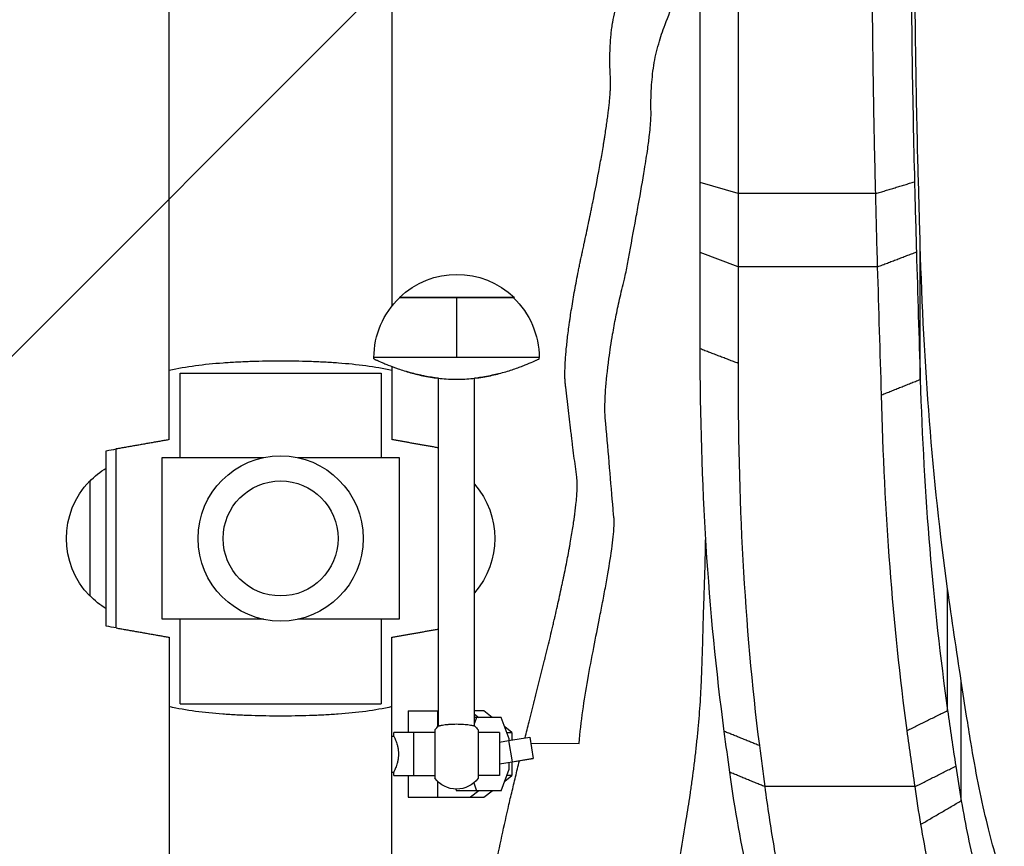
# Model space of a CAD drawing. Units: millimetres. Extents: x -875 to 875, y -3985 to 3984.
# Drawn here: x -396 to -122, y -86 to 144 of the extents above; entities that cross this region are included whole.
import ezdxf

# ---------------------------------------------------------------- set-up
doc = ezdxf.new("R2010")
doc.units = ezdxf.units.MM
doc.header["$LTSCALE"] = 20
doc.layers.add('2d', color=230, linetype='Continuous')
doc.layers.add('AS-Free_Space_Hatch', color=31, linetype='Continuous')

msp = doc.modelspace()

# ---------------------------------------------------------------- hatches: boundary and pattern name
at = {"layer": 'AS-Free_Space_Hatch'}
h = msp.add_hatch(dxfattribs=at)
h.set_pattern_fill('ANSI31', color=256, scale=100)
h.paths.add_polyline_path([(-875, 3984.5), (-875, -3984.5), (875, -3984.5), (875, 3984.5)])

# ---------------------------------------------------------------- linework, layer by layer
at = {"layer": '2d'}
for p, q in [((-354.5, 27.5), (-354.5, 211.5)), ((-292.5, 211.5), (-292.5, 64.65)), ((-196.03, 95.99), (-206.64, 99.08)), ((-157.77, 95.98), (-196.03, 95.99)), ((-196.03, 75.63), (-206.64, 79.54)), ((-145.35, 44.26), (-145.34, 81.53)), ((-157.22, 75.62), (-196.03, 75.63)), ((-258.4, 67.02), (-290.4, 67.02)), ((-258.65, 67), (-290.35, 67)), ((-274.5, 67), (-274.5, 50.33)), ((-251.5, 50.33), (-297.5, 50.33)), ((-297.5, 49.97), (-297.5, 50.33)), ((-251.5, 49.97), (-251.5, 50.33)), ((-292.5, 47.85), (-292.5, 27.5)), ((-351.5, 22.5), (-351.5, 45.98)), ((-351.5, 45.98), (-295.5, 45.98)), ((-295.5, 45.98), (-295.5, 22.5)), ((-279.5, -52.16), (-279.5, 44.59)), ((-269.5, -52.16), (-269.5, 44.58)), ((-369.26, -24.9), (-369.26, 24.9)), ((-372.04, -24.41), (-372.04, 24.41)), ((-356.5, -22.5), (-356.5, 22.5)), ((-356.5, 22.5), (-328.27, 22.5)), ((-318.73, 22.5), (-290.5, 22.5)), ((-290.5, 22.5), (-290.5, -22.5)), ((-376.67, 16), (-376.67, -16)), ((-137.73, -47.88), (-137.73, -14)), ((-328.27, -22.5), (-356.5, -22.5)), ((-351.5, -45.98), (-351.5, -22.5)), ((-290.5, -22.5), (-318.73, -22.5)), ((-295.5, -22.5), (-295.5, -45.98)), ((-354.5, -27.5), (-354.5, -211.5)), ((-292.5, -211.5), (-292.5, -27.5)), ((-133.94, -72.98), (-133.94, -39.72)), ((-351.5, -45.98), (-295.5, -45.98)), ((-288, -48), (-279.5, -48)), ((-288, -48), (-288, -54)), ((-279.84, -48), (-279.84, -52.48)), ((-266.88, -48), (-269.5, -48)), ((-269.5, -48.88), (-268.31, -49.8)), ((-264.54, -49.8), (-266.88, -48)), ((-262.06, -49.8), (-269.5, -49.8)), ((-268.92, -49.8), (-269.5, -51.37)), ((-259.85, -55.77), (-262.06, -49.8)), ((-280.5, -54), (-292, -54)), ((-292, -55), (-292, -54)), ((-286.5, -54), (-286.5, -66)), ((-280.5, -53.25), (-280.5, -66.75)), ((-268.5, -53.25), (-268.5, -66.75)), ((-262.5, -54), (-268.5, -54)), ((-262.5, -54), (-262.5, -66)), ((-259.09, -54), (-261.07, -52.47)), ((-260.51, -54), (-259.09, -54)), ((-259.09, -54), (-259.09, -56.1)), ((-292.5, -55), (-292, -55)), ((-262.5, -56.66), (-260.01, -56.25)), ((-260.01, -56.25), (-254.11, -55.3)), ((-260.01, -56.25), (-259.03, -62.17)), ((-259.85, -56.23), (-259.85, -55.77)), ((-254.11, -55.3), (-253.14, -61.22)), ((-253.83, -57.01), (-240.32, -57.02)), ((-262.5, -62.74), (-259.03, -62.17)), ((-259.85, -64.22), (-259.85, -62.34)), ((-259.09, -62.26), (-259.09, -66)), ((-259.03, -62.27), (-259.09, -62.28)), ((-259.03, -62.17), (-253.14, -61.22)), ((-253.14, -61.28), (-259.03, -62.27)), ((-253.14, -61.22), (-253.14, -61.28)), ((-292.5, -65), (-292, -65)), ((-292, -66), (-292, -65)), ((-262.06, -70.2), (-259.85, -64.22)), ((-292, -66), (-280.5, -66)), ((-288, -66), (-288, -72)), ((-279.84, -67.52), (-279.84, -72)), ((-269.72, -68.03), (-268.92, -70.2)), ((-262.5, -66), (-268.5, -66)), ((-261.07, -67.53), (-259.09, -66)), ((-259.09, -66), (-260.51, -66)), ((-274.66, -69.75), (-274.49, -70.2)), ((-262.06, -70.2), (-274.49, -70.2)), ((-268.31, -70.2), (-270.64, -72)), ((-266.88, -72), (-264.54, -70.2)), ((-146.78, -69.06), (-188.65, -69.06)), ((-288, -72), (-266.88, -72))]:
    msp.add_line(p, q, dxfattribs=at)
for radius in [23, 16]:
    msp.add_circle((-323.5, 0), radius, dxfattribs=at)
at = {"layer": '2d', "extrusion": (0, 0, -1)}
for centre, radius, start, end in [((274.4, 50.5), 23, 45.9208, 134.0792), ((274.5, 50.33), 23, 0, 46.4387), ((274.5, 50.33), 23, 133.5613, 180), ((360, 0), 23, 43.5613, 58.447), ((360.14, 0), 23, 315.9208, 44.0792), ((286.86, 0), 23, 138.9914, 221.0086), ((360, 0), 23, 301.553, 316.4387), ((274.5, -57.75), 7.5, 36.8699, 48.19), ((274.5, -57.75), 7.5, 131.8103, 143.1301), ((274.5, -62.25), 7.5, 216.8699, 323.1301)]:
    msp.add_arc(centre, radius, start, end, dxfattribs=at)
for centre, major_axis, start_param, end_param in [((-206.63, 143.68), (0.02, 152.97), 4.416528, 4.867697), ((-206.62, 172.95), (0.03, 253.36), 4.334783, 4.416528), ((-206.5, 769.56), (0.19, 1871.51), 4.319349, 4.334783)]:
    msp.add_ellipse(centre, major_axis=major_axis, ratio=0.000038, start_param=start_param, end_param=end_param, dxfattribs=at)
at = {"layer": '2d'}
for centre, major_axis, start_param, end_param in [((-196.02, 143.68), (0.02, 163.57), 1.415489, 1.866658), ((-196.01, 172.95), (0.03, 263.97), 1.866658, 1.948402), ((-195.9, 769.55), (0.19, 1882.12), 1.948402, 1.963836)]:
    msp.add_ellipse(centre, major_axis=major_axis, ratio=0.000038, start_param=start_param, end_param=end_param, dxfattribs=at)
for points, knots in [([(-241.01, 17.03), (-241.15, 18), (-241.28, 18.99), (-241.54, 20.98), (-241.66, 21.99), (-241.92, 24.04), (-242.04, 25.06), (-242.23, 26.62), (-242.29, 27.14), (-242.38, 27.91), (-242.43, 28.3), (-242.47, 28.69), (-242.5, 28.95), (-242.52, 29.08), (-242.78, 31.29), (-243.03, 33.44), (-243.42, 36.73), (-243.55, 37.85), (-243.76, 39.53), (-243.83, 40.09), (-243.93, 40.94), (-243.99, 41.36), (-244.05, 41.86), (-244.08, 42.11), (-244.09, 42.23), (-244.1, 42.29), (-244.11, 42.33), (-244.11, 42.34), (-244.11, 42.35), (-244.11, 42.35), (-244.11, 42.35), (-244.11, 42.36), (-244.14, 42.57), (-244.16, 42.74), (-244.19, 42.96), (-244.19, 43.03), (-244.2, 43.11), (-244.21, 43.15), (-244.21, 43.19), (-244.21, 43.21), (-244.21, 43.22), (-244.21, 43.22), (-244.21, 43.23), (-244.21, 43.23), (-244.21, 43.23), (-244.23, 43.39), (-244.24, 43.55), (-244.26, 43.8), (-244.27, 43.88), (-244.28, 44.06), (-244.28, 44.15), (-244.3, 44.59), (-244.31, 44.98), (-244.32, 45.79), (-244.32, 46.22), (-244.29, 47.59), (-244.24, 48.59), (-244.14, 50.22), (-244.1, 50.79), (-244, 51.97), (-243.94, 52.58), (-243.75, 54.48), (-243.6, 55.82), (-243.34, 57.93), (-243.19, 59.02), (-243.01, 60.34), (-242.91, 61.01), (-242.87, 61.29), (-242.84, 61.49), (-242.82, 61.58), (-242.57, 63.26), (-242.31, 64.88), (-241.74, 68.23), (-241.43, 69.96), (-240.92, 72.63), (-240.74, 73.53), (-240.47, 74.89), (-240.33, 75.58), (-240.16, 76.38), (-240.08, 76.79), (-240.04, 76.99), (-240.02, 77.09), (-240.01, 77.13), (-240, 77.16), (-240, 77.18), (-239.91, 77.61), (-239.77, 78.28), (-239.59, 79.12), (-239.49, 79.56), (-239.44, 79.78), (-239.42, 79.88), (-239.41, 79.94), (-239.4, 79.97), (-239.29, 80.49), (-239.13, 81.21), (-238.96, 82.03), (-238.87, 82.43), (-238.83, 82.6), (-238.81, 82.71), (-238.8, 82.76), (-238.38, 84.68), (-238, 86.5), (-237.44, 89.17), (-237.26, 90.06), (-236.99, 91.37), (-236.85, 92.02), (-236.72, 92.67), (-236.64, 93.1), (-236.59, 93.31), (-235.86, 96.96), (-235.23, 100.21), (-234.39, 104.79), (-234.13, 106.27), (-233.76, 108.42), (-233.64, 109.13), (-233.47, 110.17), (-233.38, 110.69), (-233.29, 111.28), (-233.24, 111.58), (-233.22, 111.7), (-233.21, 111.79), (-233.2, 111.83), (-232.99, 113.18), (-232.8, 114.44), (-232.55, 116.22), (-232.47, 116.8), (-232.36, 117.65), (-232.32, 117.93), (-232.25, 118.48), (-232.22, 118.75), (-232.06, 120.09), (-231.95, 121.09), (-231.82, 122.48), (-231.76, 123.15), (-231.71, 123.89), (-231.69, 124.25), (-231.67, 124.42), (-231.67, 124.51), (-231.67, 124.54), (-231.67, 124.57), (-231.66, 124.58), (-231.62, 125.35), (-231.6, 126.04), (-231.59, 126.98), (-231.6, 127.43), (-231.61, 127.9), (-231.62, 128.13), (-231.63, 128.25), (-231.64, 128.3), (-231.64, 128.33), (-231.64, 128.34), (-231.64, 128.35), (-231.64, 128.35), (-231.67, 128.8), (-231.7, 129.26), (-231.73, 130), (-231.74, 130.25), (-231.75, 130.63), (-231.76, 130.83), (-231.77, 131.06), (-231.77, 131.18), (-231.77, 131.24), (-231.77, 131.27), (-231.77, 131.28), (-231.77, 131.29), (-231.77, 131.29), (-231.82, 133.24), (-231.79, 135.24), (-231.65, 137.83), (-231.61, 138.35), (-231.56, 139.14), (-231.54, 139.4), (-231.49, 139.93), (-231.42, 140.73), (-231.33, 141.52), (-231.22, 142.31), (-231.16, 142.7), (-231.09, 143.16), (-231.06, 143.36), (-231.03, 143.49), (-231.02, 143.55), (-230.83, 144.67), (-230.61, 145.74), (-230.23, 147.37), (-230.03, 148.18), (-229.77, 149.14), (-229.63, 149.63), (-229.56, 149.87), (-229.52, 149.99), (-229.51, 150.05), (-229.5, 150.08), (-229.49, 150.09), (-229.49, 150.1), (-229.49, 150.11), (-229.49, 150.11), (-229.49, 150.11), (-229.38, 150.48), (-229.28, 150.81), (-229.14, 151.24), (-229.1, 151.38), (-229.04, 151.56), (-229.02, 151.65), (-228.99, 151.74), (-228.97, 151.79), (-228.96, 151.81), (-228.96, 151.82), (-228.96, 151.83), (-228.96, 151.83), (-228.96, 151.83), (-228.96, 151.83), (-228.86, 152.15), (-228.75, 152.48), (-228.53, 153.16), (-228.41, 153.52), (-228.04, 154.64), (-227.76, 155.45), (-227.32, 156.74), (-227.09, 157.41), (-226.85, 158.11), (-226.68, 158.59), (-226.6, 158.83), (-225.84, 161.03), (-225.08, 163.2), (-223.82, 166.75), (-223.39, 167.99), (-222.7, 169.92), (-222.46, 170.58), (-222.09, 171.59), (-221.9, 172.09), (-221.67, 172.69), (-221.56, 173), (-221.5, 173.15), (-221.47, 173.22), (-221.46, 173.26), (-221.45, 173.28), (-221.45, 173.29), (-221.44, 173.29), (-221.44, 173.3), (-221.37, 173.48), (-221.27, 173.74), (-221.07, 174.25), (-221, 174.45), (-220.87, 174.77), (-220.81, 174.94), (-220.72, 175.15), (-220.68, 175.25), (-220.66, 175.31), (-220.65, 175.34), (-220.64, 175.35), (-220.64, 175.36), (-220.64, 175.36), (-220.5, 175.71), (-220.29, 176.23), (-220.04, 176.83), (-219.94, 177.09), (-219.87, 177.26), (-219.83, 177.34), (-219.51, 178.11), (-219.08, 179.13), (-218.56, 180.31), (-218.34, 180.81), (-218.19, 181.14), (-218.11, 181.31), (-216.82, 184.16), (-215.53, 186.76), (-214.16, 189.29)], [0, 0, 0, 0, 0.03125, 0.03125, 0.0625, 0.0625, 0.09375, 0.09375, 0.109375, 0.109375, 0.117187, 0.121094, 0.121094, 0.125, 0.125, 0.1875, 0.1875, 0.21875, 0.21875, 0.234375, 0.234375, 0.242187, 0.246094, 0.248047, 0.249023, 0.249512, 0.249756, 0.249878, 0.249939, 0.249969, 0.249969, 0.25, 0.25, 0.253906, 0.253906, 0.255859, 0.255859, 0.256836, 0.257324, 0.257568, 0.25769, 0.257751, 0.257782, 0.257782, 0.257812, 0.257812, 0.261719, 0.261719, 0.263672, 0.263672, 0.265625, 0.265625, 0.273437, 0.273437, 0.28125, 0.28125, 0.296875, 0.296875, 0.304687, 0.304687, 0.3125, 0.3125, 0.328125, 0.328125, 0.335937, 0.339844, 0.341797, 0.342773, 0.342773, 0.34375, 0.34375, 0.359375, 0.359375, 0.375, 0.375, 0.382812, 0.382812, 0.386719, 0.388672, 0.389648, 0.390137, 0.390381, 0.390503, 0.390503, 0.390625, 0.390625, 0.394531, 0.396484, 0.397461, 0.397949, 0.398193, 0.398193, 0.398437, 0.398437, 0.402344, 0.404297, 0.405273, 0.405762, 0.405762, 0.40625, 0.40625, 0.421875, 0.421875, 0.429687, 0.429687, 0.433594, 0.435547, 0.435547, 0.4375, 0.4375, 0.46875, 0.46875, 0.484375, 0.484375, 0.492187, 0.492187, 0.496094, 0.498047, 0.499023, 0.499512, 0.499512, 0.5, 0.5, 0.515625, 0.515625, 0.523437, 0.523437, 0.527344, 0.527344, 0.53125, 0.53125, 0.546875, 0.546875, 0.554687, 0.558594, 0.560547, 0.561523, 0.562012, 0.562256, 0.562256, 0.5625, 0.5625, 0.578125, 0.578125, 0.585937, 0.589844, 0.591797, 0.592773, 0.593262, 0.593506, 0.593628, 0.593628, 0.59375, 0.59375, 0.609375, 0.609375, 0.617187, 0.617187, 0.621094, 0.623047, 0.624023, 0.624512, 0.624756, 0.624878, 0.624878, 0.625, 0.625, 0.6875, 0.6875, 0.703125, 0.703125, 0.710937, 0.710937, 0.71875, 0.734375, 0.734375, 0.742187, 0.746094, 0.748047, 0.748047, 0.75, 0.75, 0.78125, 0.78125, 0.796875, 0.804687, 0.808594, 0.810547, 0.811523, 0.812012, 0.812256, 0.812378, 0.812439, 0.812469, 0.812469, 0.8125, 0.8125, 0.820312, 0.820312, 0.824219, 0.824219, 0.826172, 0.827148, 0.827637, 0.827881, 0.828003, 0.828064, 0.828094, 0.828094, 0.828125, 0.828125, 0.835937, 0.835937, 0.84375, 0.84375, 0.859375, 0.859375, 0.867187, 0.871094, 0.871094, 0.875, 0.875, 0.90625, 0.90625, 0.921875, 0.921875, 0.929688, 0.929688, 0.933594, 0.935547, 0.936523, 0.937012, 0.937256, 0.937378, 0.937439, 0.937469, 0.937469, 0.9375, 0.9375, 0.941406, 0.941406, 0.943359, 0.943359, 0.944336, 0.944824, 0.945068, 0.94519, 0.945251, 0.945282, 0.945282, 0.945313, 0.945313, 0.949219, 0.951172, 0.952148, 0.952148, 0.953125, 0.953125, 0.960938, 0.964844, 0.966797, 0.966797, 0.96875, 0.96875, 1, 1, 1, 1]), ([(-157.77, 95.98), (-157.92, 102.01), (-158.05, 108.1), (-158.29, 120.35), (-158.39, 126.5), (-158.56, 138.77), (-158.63, 144.89), (-158.74, 157.03), (-158.77, 163.05), (-158.8, 168.98)], [0, 0, 0, 0, 0.25, 0.25, 0.5, 0.5, 0.75, 0.75, 1, 1, 1, 1]), ([(-147.94, 167.42), (-147.9, 156.03), (-147.79, 144.58), (-147.46, 121.57), (-147.23, 110.3), (-146.95, 99.26)], [0, 0, 0, 0, 0.5, 0.5, 1, 1, 1, 1]), ([(-240.32, -57.02), (-240.1, -53.98), (-239.43, -48.07), (-237.94, -39.02), (-236.3, -30.41), (-234.87, -23.22), (-233.77, -17.57), (-232.64, -11.54), (-231.4, -4.27), (-230.87, 0.04), (-230.62, 3.16), (-230.56, 4.71), (-230.72, 6.37), (-230.82, 7.43), (-231.58, 15.55), (-232.12, 23.56), (-232.99, 32.69), (-233.1, 33.62), (-233.22, 36.28), (-233.14, 38.94), (-232.8, 43.81), (-232.31, 48.62), (-231.2, 55.97), (-230.18, 61.55), (-229.48, 64.88), (-228.69, 68.38), (-227.83, 71.56), (-227.15, 74.9), (-226.15, 80.33), (-225.11, 85.92), (-223.49, 94.77), (-222.23, 102.01), (-221.27, 108.22), (-220.62, 113.28), (-220.4, 115.85), (-220.31, 118), (-220.33, 118.67), (-220.4, 121.6), (-220.27, 125.87), (-219.6, 132.26), (-218.38, 137.23), (-217.46, 140.12), (-216.55, 142.66), (-215.32, 145.92), (-213.54, 150.49), (-212.07, 154.27), (-210.75, 157.77), (-208.61, 162.58), (-207.38, 165.18), (-206.76, 166.53), (-206.63, 166.82)], [0, 0, 0, 0, 0.015625, 0.0306317, 0.046875, 0.0625, 0.0714739, 0.0816845, 0.1021056, 0.125, 0.125, 0.140625, 0.1484375, 0.163369, 0.163369, 0.3253965, 0.3253965, 0.3359375, 0.34375, 0.3659034, 0.3659034, 0.390625, 0.40625, 0.416537, 0.4266638, 0.4266638, 0.4375, 0.4453125, 0.4453125, 0.4671706, 0.4772974, 0.5, 0.515625, 0.527931, 0.5481844, 0.5481844, 0.5625, 0.5625, 0.6089447, 0.6494516, 0.6875, 0.703125, 0.703125, 0.734375, 0.75, 0.75, 0.7709722, 0.781099, 0.7890625, 0.7911797, 0.7911797, 0.7911797, 0.7911797]), ([(-146.03, 106.04), (-146.15, 110.91), (-146.27, 115.84), (-146.46, 125.81), (-146.55, 130.86), (-146.77, 146.17), (-146.85, 156.29), (-146.87, 166.33)], [0, 0, 0, 0, 0.25, 0.25, 0.5, 0.5, 1, 1, 1, 1]), ([(-137.73, -14), (-139.86, 1.22), (-141.52, 16.8), (-144.03, 48.65), (-144.87, 64.92), (-145.34, 81.53)], [0, 0, 0, 0, 0.5, 0.5, 1, 1, 1, 1]), ([(-199.93, -53.71), (-202.17, -37.01), (-203.85, -19.78), (-206.08, 15.72), (-206.64, 33.99), (-206.64, 52.77)], [0, 0, 0, 0, 0.5, 0.5, 1, 1, 1, 1]), ([(-354.5, 46.81), (-352.14, 47.36), (-349.7, 47.78), (-344.72, 48.45), (-342.16, 48.71), (-338.23, 49), (-336.91, 49.08), (-334.23, 49.22), (-332.89, 49.27), (-328.86, 49.4), (-326.17, 49.44), (-320.77, 49.44), (-318.07, 49.4), (-314.69, 49.29), (-314.02, 49.27), (-312.68, 49.21), (-312.01, 49.18), (-310.02, 49.08), (-308.71, 48.99), (-304.81, 48.7), (-302.26, 48.45), (-297.29, 47.78), (-294.87, 47.36), (-292.5, 46.81)], [0, 0, 0, 0, 0.00807554, 0.00807554, 0.01615109, 0.01615109, 0.02018886, 0.02018886, 0.02422663, 0.02422663, 0.03230218, 0.03230218, 0.04037772, 0.04037772, 0.04239661, 0.04239661, 0.0444155, 0.0444155, 0.04845327, 0.04845327, 0.05652881, 0.05652881, 0.06460436, 0.06460436, 0.06460436, 0.06460436]), ([(-297.5, 49.97), (-297.5, 49.97), (-297.46, 49.95), (-297.35, 49.9), (-297.3, 49.88), (-297.19, 49.82), (-297.12, 49.79), (-296.74, 49.62), (-296.3, 49.42), (-295.57, 49.1), (-295.41, 49.03), (-295.09, 48.89), (-294.92, 48.82), (-294.38, 48.6), (-293.99, 48.44), (-292.74, 47.94), (-291.8, 47.58), (-289.68, 46.84), (-288.53, 46.48), (-286.69, 45.96), (-286.05, 45.79), (-284.73, 45.47), (-284.04, 45.32), (-281.96, 44.91), (-280.52, 44.69), (-278.3, 44.46), (-277.54, 44.4), (-276.01, 44.32), (-275.23, 44.3), (-272.92, 44.3), (-271.41, 44.38), (-269.18, 44.62), (-268.45, 44.71), (-267.36, 44.88), (-267, 44.94), (-266.29, 45.06), (-265.94, 45.13), (-264.21, 45.47), (-262.9, 45.79), (-261.04, 46.32), (-260.44, 46.5), (-259.29, 46.86), (-258.74, 47.04), (-257.7, 47.41), (-257.2, 47.59), (-256.5, 47.85), (-256.27, 47.94), (-255.82, 48.11), (-255.6, 48.2), (-254.56, 48.62), (-253.86, 48.92), (-252.99, 49.29), (-252.73, 49.41), (-252.4, 49.56), (-252.3, 49.6), (-252.11, 49.69), (-252.02, 49.73), (-251.65, 49.9), (-251.5, 49.97), (-251.5, 49.97)], [0.10941499, 0.10941499, 0.10941499, 0.10941499, 0.11169376, 0.11169376, 0.11283315, 0.11283315, 0.11397253, 0.11397253, 0.11853008, 0.11853008, 0.11966947, 0.11966947, 0.12080885, 0.12080885, 0.12308763, 0.12308763, 0.12764517, 0.12764517, 0.13220272, 0.13220272, 0.13448149, 0.13448149, 0.13676027, 0.13676027, 0.14131782, 0.14131782, 0.14359659, 0.14359659, 0.14587536, 0.14587536, 0.15043291, 0.15043291, 0.15271168, 0.15271168, 0.15385107, 0.15385107, 0.15499046, 0.15499046, 0.159548, 0.159548, 0.16182678, 0.16182678, 0.16410555, 0.16410555, 0.16638432, 0.16638432, 0.16752371, 0.16752371, 0.1686631, 0.1686631, 0.17322064, 0.17322064, 0.17549942, 0.17549942, 0.1766388, 0.1766388, 0.17777819, 0.17777819, 0.18233574, 0.18233574, 0.18233574, 0.18233574]), ([(-251.5, 49.97), (-251.5, 49.97), (-251.51, 49.96), (-251.54, 49.95), (-251.55, 49.94), (-251.57, 49.94)], [0.036497186, 0.036497186, 0.036497186, 0.036497186, 0.037636526, 0.037636526, 0.038225547, 0.038225547, 0.038225547, 0.038225547]), ([(-279.5, 44.58), (-280.83, 44.73), (-282.12, 44.94), (-283.72, 45.26), (-284.07, 45.33), (-284.75, 45.48), (-285.08, 45.56), (-286.07, 45.8), (-286.71, 45.96), (-287.68, 46.24), (-288.04, 46.34), (-288.38, 46.45)], [0.077978718, 0.077978718, 0.077978718, 0.077978718, 0.082070812, 0.082070812, 0.083210152, 0.083210152, 0.084349493, 0.084349493, 0.086628174, 0.086628174, 0.087959599, 0.087959599, 0.087959599, 0.087959599]), ([(-262.94, 45.8), (-263.16, 45.74), (-263.39, 45.69), (-264.27, 45.47), (-264.94, 45.32), (-266.32, 45.05), (-267.03, 44.93), (-267.98, 44.78), (-268.21, 44.75), (-268.45, 44.72)], [0.060775161, 0.060775161, 0.060775161, 0.060775161, 0.06156268, 0.06156268, 0.063841361, 0.063841361, 0.066120043, 0.066120043, 0.066853606, 0.066853606, 0.066853606, 0.066853606]), ([(-255.42, -55.51), (-255.05, -54.03), (-254.68, -52.54), (-254.05, -50.06), (-253.8, -49.06), (-253.43, -47.57), (-253.24, -46.82), (-253.02, -45.94), (-252.92, -45.57), (-252.86, -45.32), (-252.83, -45.19), (-252.29, -43.05), (-251.78, -41.04), (-251.03, -38.06), (-250.78, -37.07), (-250.41, -35.59), (-250.22, -34.85), (-250.01, -33.99), (-249.92, -33.62), (-249.86, -33.38), (-249.83, -33.26), (-249.31, -31.15), (-248.83, -29.2), (-248.15, -26.33), (-247.92, -25.38), (-247.59, -23.96), (-247.42, -23.26), (-247.23, -22.44), (-247.14, -22.04), (-247.1, -21.86), (-247.07, -21.75), (-247.06, -21.69), (-246.61, -19.74), (-246.19, -17.89), (-245.6, -15.19), (-245.41, -14.31), (-245.13, -13), (-244.99, -12.35), (-244.83, -11.6), (-244.77, -11.28), (-244.72, -11.07), (-244.7, -10.96), (-244.32, -9.14), (-243.99, -7.49), (-243.53, -5.1), (-243.38, -4.32), (-243.16, -3.17), (-243.06, -2.6), (-242.94, -1.94), (-242.89, -1.66), (-242.86, -1.48), (-242.84, -1.39), (-242.56, 0.2), (-242.32, 1.61), (-242.01, 3.63), (-241.91, 4.29), (-241.77, 5.24), (-241.7, 5.72), (-241.64, 6.18), (-241.6, 6.48), (-241.58, 6.63), (-241.4, 7.98), (-241.27, 9.09), (-241.12, 10.63), (-241.07, 11.12), (-241.02, 11.83), (-240.99, 12.17), (-240.97, 12.51), (-240.96, 12.73), (-240.95, 12.84), (-240.85, 14.69), (-240.88, 16.04), (-241.01, 17.03)], [0.015797, 0.015797, 0.015797, 0.015797, 0.0625, 0.0625, 0.09375, 0.09375, 0.109375, 0.1171875, 0.1210937, 0.1210937, 0.125, 0.125, 0.1875, 0.1875, 0.21875, 0.21875, 0.234375, 0.2421875, 0.2460937, 0.2460937, 0.25, 0.25, 0.3125, 0.3125, 0.34375, 0.34375, 0.359375, 0.3671875, 0.3710937, 0.3730469, 0.3730469, 0.375, 0.375, 0.4375, 0.4375, 0.46875, 0.46875, 0.484375, 0.4921875, 0.4960937, 0.4960937, 0.5, 0.5, 0.5625, 0.5625, 0.59375, 0.59375, 0.609375, 0.6171875, 0.6210937, 0.6210937, 0.625, 0.625, 0.6875, 0.6875, 0.71875, 0.71875, 0.734375, 0.7421875, 0.7421875, 0.75, 0.75, 0.8125, 0.8125, 0.84375, 0.84375, 0.859375, 0.8671875, 0.8671875, 0.875, 0.875, 1, 1, 1, 1]), ([(-242.86, -194.35), (-241.21, -190.03), (-239.61, -185.73), (-236.49, -177.17), (-234.98, -172.91), (-232.05, -164.44), (-230.64, -160.23), (-228.57, -153.96), (-227.9, -151.87), (-226.56, -147.72), (-225.91, -145.65), (-224.94, -142.56), (-224.62, -141.53), (-223.99, -139.48), (-223.68, -138.46), (-222.76, -135.36), (-222.16, -133.28), (-221.01, -129.09), (-220.46, -126.98), (-219.4, -122.73), (-218.89, -120.58), (-217.9, -116.26), (-217.42, -114.09), (-216.46, -109.72), (-215.99, -107.51), (-214.6, -100.88), (-213.72, -96.41), (-212.04, -87.4), (-211.25, -82.84), (-210.14, -75.95), (-209.78, -73.65), (-209.36, -70.75), (-209.27, -70.17), (-209.1, -69), (-209.02, -68.42), (-208.77, -66.65), (-208.61, -65.45), (-208.3, -63.03), (-208.15, -61.8), (-207.93, -59.93), (-207.86, -59.31), (-207.72, -58.05), (-207.65, -57.41), (-207.45, -55.52), (-207.31, -54.25), (-207.08, -51.73), (-206.97, -50.46), (-206.67, -46.67), (-206.51, -44.15), (-206.35, -40.99), (-206.32, -40.36), (-206.27, -39.1), (-206.24, -38.47), (-206.16, -36.6), (-206.12, -35.36), (-206, -31.7), (-205.94, -29.32), (-205.85, -25.83), (-205.82, -24.68), (-205.77, -22.99), (-205.76, -22.43), (-205.73, -21.31), (-205.71, -20.76), (-205.66, -19.12), (-205.62, -18.05), (-205.54, -15.98), (-205.5, -14.97), (-205.41, -12.02), (-205.35, -10.16), (-205.29, -7.98), (-205.28, -7.55), (-205.25, -6.7), (-205.24, -6.29), (-205.21, -5.07), (-205.19, -4.29), (-205.15, -2.21), (-205.12, -0.99), (-205.1, 0.12)], [0.3809935, 0.3809935, 0.3809935, 0.3809935, 0.3958979, 0.3958979, 0.4108024, 0.4108024, 0.4257069, 0.4257069, 0.4331591, 0.4331591, 0.4406113, 0.4406113, 0.4443374, 0.4443374, 0.4480636, 0.4480636, 0.4555158, 0.4555158, 0.462968, 0.462968, 0.4704203, 0.4704203, 0.4778725, 0.4778725, 0.4853247, 0.4853247, 0.5002292, 0.5002292, 0.5151337, 0.5151337, 0.5225859, 0.5225859, 0.524449, 0.524449, 0.526312, 0.526312, 0.5300381, 0.5300381, 0.5337642, 0.5337642, 0.5356273, 0.5356273, 0.5374904, 0.5374904, 0.5412165, 0.5412165, 0.5449426, 0.5449426, 0.5523948, 0.5523948, 0.5542579, 0.5542579, 0.556121, 0.556121, 0.5598471, 0.5598471, 0.5672993, 0.5672993, 0.5710254, 0.5710254, 0.5728885, 0.5728885, 0.5747515, 0.5747515, 0.5784777, 0.5784777, 0.5822038, 0.5822038, 0.589656, 0.589656, 0.5915191, 0.5915191, 0.5933821, 0.5933821, 0.5971082, 0.5971082, 0.6039045, 0.6039045, 0.6039045, 0.6039045]), ([(-292.5, -46.81), (-294.86, -47.36), (-297.3, -47.78), (-302.28, -48.45), (-304.84, -48.71), (-308.77, -49), (-310.09, -49.08), (-312.77, -49.22), (-314.11, -49.27), (-318.14, -49.4), (-320.83, -49.44), (-326.23, -49.44), (-328.93, -49.4), (-332.31, -49.29), (-332.98, -49.27), (-334.32, -49.21), (-334.99, -49.18), (-336.98, -49.08), (-338.29, -48.99), (-342.19, -48.7), (-344.74, -48.45), (-349.71, -47.78), (-352.13, -47.36), (-354.5, -46.81)], [0, 0, 0, 0, 0.00807554, 0.00807554, 0.01615109, 0.01615109, 0.02018886, 0.02018886, 0.02422663, 0.02422663, 0.03230218, 0.03230218, 0.04037772, 0.04037772, 0.04239661, 0.04239661, 0.0444155, 0.0444155, 0.04845327, 0.04845327, 0.05652881, 0.05652881, 0.06460436, 0.06460436, 0.06460436, 0.06460436]), ([(-279.5, -52.16), (-279.5, -52.16), (-279.47, -52.15), (-279.34, -52.12), (-279.24, -52.1), (-278.99, -52.04), (-278.84, -52.01), (-278.48, -51.94), (-278.27, -51.91), (-277.8, -51.84), (-277.55, -51.8), (-277.15, -51.76), (-277.01, -51.75), (-276.72, -51.72), (-276.57, -51.71), (-276.11, -51.68), (-275.8, -51.66), (-275.16, -51.64), (-274.83, -51.63), (-274.17, -51.63), (-273.85, -51.64), (-273.2, -51.66), (-272.89, -51.68), (-272.28, -51.72), (-271.99, -51.74), (-271.45, -51.8), (-271.2, -51.84), (-270.73, -51.91), (-270.52, -51.94), (-270.16, -52.01), (-270.01, -52.04), (-269.76, -52.1), (-269.66, -52.12), (-269.53, -52.15), (-269.5, -52.16), (-269.5, -52.16)], [0.01940006, 0.01940006, 0.01940006, 0.01940006, 0.02037946, 0.02037946, 0.02135886, 0.02135886, 0.02233826, 0.02233826, 0.02331766, 0.02331766, 0.02429706, 0.02429706, 0.02478677, 0.02478677, 0.02527647, 0.02527647, 0.02625587, 0.02625587, 0.02723527, 0.02723527, 0.02821467, 0.02821467, 0.02919407, 0.02919407, 0.03017347, 0.03017347, 0.03115287, 0.03115287, 0.03213227, 0.03213227, 0.03311167, 0.03311167, 0.03409107, 0.03409107, 0.03507048, 0.03507048, 0.03507048, 0.03507048]), ([(-292, -55), (-292, -55), (-291.98, -55.03), (-291.92, -55.16), (-291.87, -55.26), (-291.75, -55.52), (-291.68, -55.67), (-291.52, -56.04), (-291.44, -56.25), (-291.27, -56.68), (-291.18, -56.93), (-291.02, -57.47), (-290.94, -57.76), (-290.81, -58.38), (-290.75, -58.7), (-290.68, -59.35), (-290.66, -59.68), (-290.66, -60)], [7.687811, 7.687811, 7.687811, 7.687811, 8.647476, 8.647476, 9.607141, 9.607141, 10.566805, 10.566805, 11.52647, 11.52647, 12.488758, 12.488758, 13.451046, 13.451046, 14.413334, 14.413334, 15.375622, 15.375622, 15.375622, 15.375622]), ([(-290.66, -60), (-290.66, -60.32), (-290.68, -60.65), (-290.75, -61.3), (-290.81, -61.62), (-290.94, -62.24), (-291.02, -62.53), (-291.18, -63.07), (-291.27, -63.32), (-291.44, -63.75), (-291.52, -63.96), (-291.68, -64.33), (-291.75, -64.48), (-291.87, -64.74), (-291.92, -64.84), (-291.98, -64.97), (-292, -65), (-292, -65)], [15.375622, 15.375622, 15.375622, 15.375622, 16.33791, 16.33791, 17.300198, 17.300198, 18.262486, 18.262486, 19.224774, 19.224774, 20.184439, 20.184439, 21.144104, 21.144104, 22.103768, 22.103768, 23.063433, 23.063433, 23.063433, 23.063433]), ([(-273.41, -174.11), (-273.23, -169.27), (-272.98, -164.49), (-272.32, -154.15), (-271.88, -148.61), (-271.28, -142.47), (-271.21, -141.79), (-271.08, -140.43), (-271.01, -139.75), (-270.79, -137.71), (-270.64, -136.35), (-270.18, -132.24), (-269.84, -129.49), (-268.76, -121.17), (-267.93, -115.56), (-266.54, -107.05), (-266.04, -104.19), (-265.01, -98.45), (-264.46, -95.56), (-262.75, -86.87), (-261.5, -81.04), (-259.82, -73.7), (-259.48, -72.23), (-258.95, -70.03), (-258.78, -69.29), (-258.42, -67.8), (-258.24, -67.06), (-257.71, -64.86), (-257.36, -63.41), (-257, -61.93)], [0.2255574, 0.2255574, 0.2255574, 0.2255574, 0.2419266, 0.2419266, 0.2613489, 0.2613489, 0.2637767, 0.2637767, 0.2662045, 0.2662045, 0.27106, 0.27106, 0.2807712, 0.2807712, 0.3001934, 0.3001934, 0.3099046, 0.3099046, 0.3196157, 0.3196157, 0.339038, 0.339038, 0.3438936, 0.3438936, 0.3463213, 0.3463213, 0.3487491, 0.3487491, 0.3533747, 0.3533747, 0.3533747, 0.3533747]), ([(-188.65, -69.06), (-187.9, -74.75), (-187.08, -80.27), (-185.26, -90.85), (-184.28, -95.9), (-183.21, -100.66)], [0, 0, 0, 0, 0.5, 0.5, 1, 1, 1, 1]), ([(-140.99, -100.66), (-141.77, -97.3), (-142.51, -93.84), (-143.9, -86.78), (-144.55, -83.19), (-145.17, -79.55)], [0, 0, 0, 0, 0.5, 0.5, 1, 1, 1, 1])]:
    msp.add_open_spline(points, degree=3, knots=knots, dxfattribs=at)
for points, degree in [([(-145.49, 86.52), (-145.67, 92.97), (-145.85, 99.47), (-146.03, 106.04)], 3), ([(-157.77, 95.98), (-146.95, 99.26)], 1), ([(-146.95, 99.26), (-146.79, 92.66), (-146.61, 86.15), (-146.42, 79.73)], 3), ([(-157.22, 75.62), (-157.42, 82.37), (-157.6, 89.16), (-157.77, 95.98)], 3), ([(-145.35, 81.78), (-145.4, 83.36), (-145.44, 84.94), (-145.49, 86.52)], 3), ([(-157.22, 75.62), (-146.42, 79.73)], 1), ([(-146.42, 79.73), (-146.07, 67.86), (-145.71, 56.04), (-145.35, 44.26)], 3), ([(-145.34, 81.53), (-145.35, 81.61), (-145.35, 81.7), (-145.35, 81.78)], 3), ([(-156.15, 39.95), (-156.51, 51.79), (-156.87, 63.68), (-157.22, 75.62)], 3), ([(-196.03, 48.71), (-206.64, 52.77)], 1), ([(-296.31, 49.43), (-296.44, 49.49), (-296.56, 49.54), (-296.67, 49.59)], 3), ([(-196.03, 48.71), (-196.3, 11.14), (-194.34, -24.29), (-190.17, -57.65)], 3), ([(-269.07, 44.64), (-269.21, 44.62), (-269.36, 44.6), (-269.5, 44.58)], 3), ([(-156.15, 39.95), (-145.35, 44.26)], 1), ([(-145.35, 44.26), (-144.37, 12.1), (-141.85, -18.63), (-137.73, -47.88)], 3), ([(-149.02, -53.46), (-152.99, -23.96), (-155.36, 7.16), (-156.15, 39.95)], 3), ([(-372.04, 24.41), (-371.1, 24.57), (-370.18, 24.74), (-369.26, 24.9)], 3), ([(-133.94, -39.72), (-135.25, -31.21), (-136.52, -22.63), (-137.73, -14)], 3), ([(-369.26, -24.9), (-370.18, -24.74), (-371.1, -24.57), (-372.04, -24.41)], 3), ([(-132.43, -49.43), (-132.94, -46.2), (-133.44, -42.97), (-133.94, -39.72)], 3), ([(-149.02, -53.46), (-137.73, -47.88)], 1), ([(-137.73, -47.88), (-137, -53.06), (-136.25, -58.22), (-135.48, -63.37)], 3), ([(-131.26, -56.7), (-131.66, -54.29), (-132.05, -51.87), (-132.43, -49.43)], 3), ([(-190.17, -57.65), (-199.93, -53.71)], 1), ([(-198.4, -65.08), (-198.92, -61.3), (-199.43, -57.51), (-199.93, -53.71)], 3), ([(-146.78, -69.06), (-147.54, -63.89), (-148.29, -58.69), (-149.02, -53.46)], 3), ([(-126.94, -78.44), (-128.53, -71.81), (-129.97, -64.56), (-131.26, -56.7)], 3), ([(-190.17, -57.65), (-189.66, -61.46), (-189.15, -65.26), (-188.65, -69.06)], 3), ([(-188.65, -69.06), (-198.4, -65.08)], 1), ([(-193.07, -94.27), (-195.15, -85.55), (-196.91, -75.82), (-198.4, -65.08)], 3), ([(-146.78, -69.06), (-135.48, -63.37)], 1), ([(-135.48, -63.37), (-135, -66.65), (-134.49, -69.85), (-133.94, -72.98)], 3), ([(-145.17, -79.55), (-145.74, -76.14), (-146.27, -72.64), (-146.78, -69.06)], 3), ([(-145.17, -79.55), (-133.94, -72.98)], 1), ([(-133.94, -72.98), (-132.73, -79.94), (-131.41, -86.42), (-129.97, -92.42)], 3), ([(-122.13, -95.36), (-123.82, -90.38), (-125.43, -84.75), (-126.94, -78.44)], 3)]:
    msp.add_open_spline(points, degree=degree, dxfattribs=at)
for points, weights in [([(-354.5, 27.5), (-359.33, 26.65), (-364.25, 25.78), (-369.26, 24.9)], [1, 0.999705148725, 0.999705148725, 1]), ([(-279.5, 25.21), (-283.9, 25.98), (-288.24, 26.75), (-292.5, 27.5)], [0.999908446248, 0.99970920224, 0.999739720157, 1]), ([(-369.26, -24.9), (-364.25, -25.78), (-359.33, -26.65), (-354.5, -27.5)], [1, 0.999705148725, 0.999705148725, 1]), ([(-292.5, -27.5), (-288.24, -26.75), (-283.9, -25.98), (-279.5, -25.21)], [1, 0.999739720157, 0.99970920224, 0.999908446248])]:
    msp.add_rational_spline(points, weights, degree=3, dxfattribs=at)

doc.saveas('drawing.dxf')
